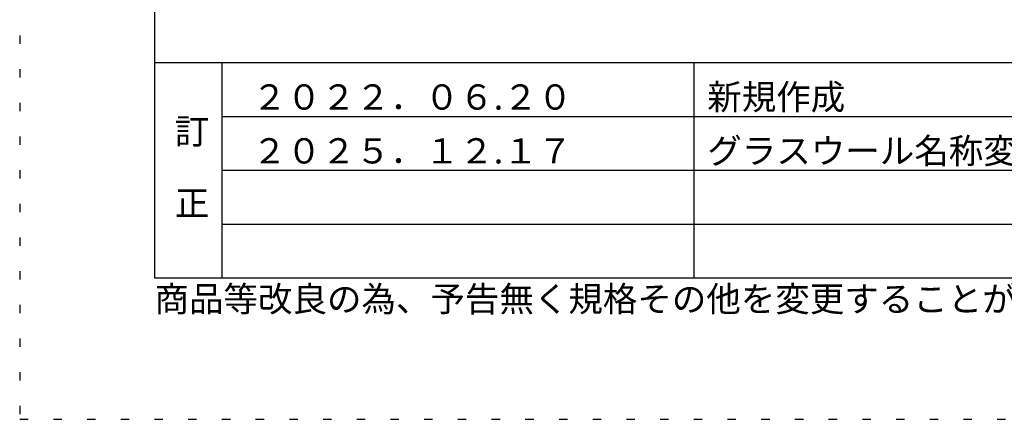
# Model space of a CAD drawing. Extents: x 5 to 415, y 6 to 292.
# Drawn here: x 5 to 78, y 6 to 35 of the extents above; entities that cross this region are included whole.
import ezdxf

# ---------------------------------------------------------------- set-up
doc = ezdxf.new("R2010")
doc.units = 0
doc.header["$MEASUREMENT"] = 0
doc.linetypes.add('DOT', pattern=[2.5, 0.625, -1.875])
for name, color, linetype in [('_F-3_野縁', 7, 'CONTINUOUS'), ('_F-6_文字', 7, 'CONTINUOUS'), ('ADD_LINE', 7, 'CONTINUOUS')]:
    doc.layers.add(name, color=color, linetype=linetype)
doc.styles.get("Standard").update_dxf_attribs({"font": 'txt', "bigfont": 'bigfont.shx'})

msp = doc.modelspace()

# ---------------------------------------------------------------- linework, layer by layer
at = {"layer": '_F-3_野縁', "color": 3, "linetype": 'Continuous'}
for p, q in [((15, 281), (15, 16)), ((15, 32), (405, 32)), ((15, 16), (405, 16))]:
    msp.add_line(p, q, dxfattribs=at)
at = {"layer": '_F-3_野縁', "color": 7, "linetype": 'Continuous'}
msp.add_line((20, 32), (20, 16), dxfattribs=at)
at = {"layer": '_F-3_野縁', "color": 4, "linetype": 'Continuous'}
for p, q in [((20, 32), (20, 16)), ((55, 32), (55, 16)), ((20, 28), (135, 28)), ((20, 24), (135, 24)), ((20, 20), (135, 20))]:
    msp.add_line(p, q, dxfattribs=at)
at = {"layer": 'ADD_LINE', "color": 9, "linetype": 'DOT'}
for p, q in [((5, 291.5), (5, 5.5)), ((5, 5.5), (415, 5.5))]:
    msp.add_line(p, q, dxfattribs=at)

# ---------------------------------------------------------------- texts
at = {"layer": '_F-6_文字', "color": 7}
for s, p in [('２０２２．０６.２０', (22.25, 28.5)), ('新規作成', (56, 28.5)), ('訂', (16.5, 25.954)), ('２０２５．１２.１７', (22.25, 24.5)), ('グラスウール名称変更', (56, 24.5)), ('正', (16.5, 20.619)), ('商品等改良の為、予告無く規格その他を変更することがありますのでご了承ください。', (15, 13.5))]:
    msp.add_text(s, height=1.875, dxfattribs=at).set_placement(p)

doc.saveas('drawing.dxf')
